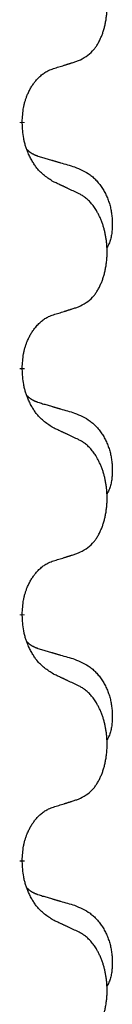
# Model space of a CAD drawing. Units: millimetres. Extents: x -697 to 937, y -859 to -184.
# Drawn here: x 311 to 312, y -468 to -455 of the extents above; entities that cross this region are included whole.
import ezdxf

# ---------------------------------------------------------------- set-up
doc = ezdxf.new("R2010")
doc.units = ezdxf.units.MM
doc.linetypes.add('SLD_Durchgehend', pattern=[0, 0, 0])

# ---------------------------------------------------------------- blocks, each defined once
blk = doc.blocks.new('HL50W-Füsse', base_point=(231.68, -590.113))
at = {"color": 7, "linetype": 'SLD_Durchgehend', "const_width": 0.0625}
for points in [[(310.69, -456.225), (310.69, -456.24)], [(310.69, -459.4), (310.69, -459.415)], [(310.69, -462.575), (310.69, -462.59)], [(310.69, -465.75), (310.69, -465.765)]]:
    blk.add_lwpolyline(points, dxfattribs=at)
at = {"color": 7, "linetype": 'SLD_Durchgehend'}
for points, knots in [([(311.414, -455.435), (311.446, -455.419), (311.512, -455.385), (311.576, -455.333), (311.61, -455.293), (311.624, -455.275), (311.637, -455.257), (311.65, -455.237), (311.663, -455.215), (311.675, -455.193), (311.687, -455.17), (311.697, -455.147), (311.707, -455.125), (311.716, -455.103), (311.724, -455.08), (311.731, -455.057), (311.739, -455.034), (311.746, -455.009), (311.752, -454.985), (311.757, -454.96), (311.762, -454.934), (311.767, -454.907), (311.771, -454.88), (311.774, -454.853), (311.777, -454.826), (311.779, -454.798), (311.78, -454.771), (311.781, -454.744), (311.781, -454.718), (311.78, -454.693), (311.779, -454.668), (311.778, -454.643), (311.776, -454.618), (311.773, -454.594), (311.77, -454.569), (311.766, -454.545), (311.762, -454.521), (311.758, -454.497), (311.753, -454.474), (311.747, -454.451), (311.741, -454.428), (311.735, -454.406), (311.729, -454.384), (311.721, -454.362), (311.713, -454.339), (311.704, -454.317), (311.695, -454.295), (311.685, -454.273), (311.675, -454.252), (311.665, -454.232), (311.654, -454.213), (311.642, -454.191), (311.627, -454.167), (311.609, -454.142), (311.591, -454.117), (311.572, -454.095), (311.553, -454.074), (311.534, -454.055), (311.513, -454.037), (311.487, -454.016), (311.454, -453.995), (311.427, -453.98), (311.414, -453.973)], [0, 0, 0, 0, 0.11048, 0.22096, 0.2438, 0.266649, 0.289537, 0.312423, 0.338182, 0.363942, 0.389684, 0.415425, 0.43907, 0.462713, 0.48636, 0.510006, 0.535335, 0.560664, 0.585992, 0.611321, 0.638238, 0.665155, 0.692074, 0.718994, 0.746736, 0.774479, 0.802219, 0.829959, 0.855068, 0.880178, 0.905288, 0.930398, 0.955063, 0.979727, 1.004391, 1.029055, 1.05317, 1.077286, 1.101401, 1.125516, 1.148415, 1.171313, 1.194212, 1.217111, 1.241338, 1.265564, 1.289789, 1.314014, 1.33646, 1.358905, 1.381354, 1.403803, 1.434509, 1.465215, 1.495942, 1.526667, 1.553727, 1.58079, 1.607802, 1.634803, 1.680601, 1.726399, 1.726399, 1.726399, 1.726399]), ([(310.69, -456.225), (310.691, -456.194), (310.695, -456.133), (310.703, -456.065), (310.711, -456.02), (310.716, -455.999), (310.721, -455.978), (310.727, -455.958), (310.733, -455.938), (310.74, -455.919), (310.747, -455.9), (310.755, -455.879), (310.765, -455.857), (310.776, -455.833), (310.788, -455.81), (310.8, -455.787), (310.813, -455.766), (310.826, -455.746), (310.84, -455.726), (310.855, -455.706), (310.873, -455.684), (310.894, -455.661), (310.916, -455.64), (310.938, -455.62), (310.96, -455.603), (310.982, -455.588), (311.005, -455.574), (311.031, -455.56), (311.06, -455.549), (311.08, -455.541), (311.091, -455.538)], [0, 0, 0, 0, 0.0921911, 0.1843821, 0.20591, 0.2274409, 0.2489766, 0.2705115, 0.2907895, 0.3110675, 0.3313472, 0.3516275, 0.3780441, 0.4044611, 0.4308749, 0.4572883, 0.4811357, 0.5049824, 0.5288358, 0.5526907, 0.5831984, 0.6137075, 0.6442319, 0.6747535, 0.7017613, 0.7287719, 0.7557302, 0.7826753, 0.8155538, 0.8484323, 0.8484323, 0.8484323, 0.8484323]), ([(311.091, -455.538), (311.114, -455.53), (311.16, -455.516), (311.21, -455.501), (311.241, -455.491), (311.252, -455.488), (311.264, -455.484), (311.275, -455.48), (311.287, -455.476), (311.298, -455.473), (311.31, -455.469), (311.333, -455.462), (311.367, -455.45), (311.398, -455.44), (311.414, -455.435)], [0, 0, 0, 0, 0.072467, 0.1449339, 0.1570396, 0.1691453, 0.181251, 0.1933566, 0.2054742, 0.2175917, 0.2297093, 0.2418268, 0.2903502, 0.3388736, 0.3388736, 0.3388736, 0.3388736]), ([(311.091, -456.997), (311.052, -456.972), (310.974, -456.921), (310.901, -456.85), (310.862, -456.799), (310.847, -456.778), (310.833, -456.755), (310.819, -456.732), (310.805, -456.707), (310.791, -456.68), (310.779, -456.654), (310.767, -456.628), (310.758, -456.604), (310.749, -456.582), (310.741, -456.559), (310.733, -456.536), (310.726, -456.512), (310.72, -456.488), (310.714, -456.463), (310.704, -456.414), (310.696, -456.339), (310.692, -456.273), (310.69, -456.24)], [0, 0, 0, 0, 0.1384339, 0.2768679, 0.3033597, 0.3298585, 0.3563872, 0.3829147, 0.4124908, 0.4420671, 0.4716312, 0.5011954, 0.5251621, 0.5491281, 0.5730953, 0.5970624, 0.6225046, 0.647948, 0.6733839, 0.6988157, 0.7982768, 0.8977379, 0.8977379, 0.8977379, 0.8977379]), ([(310.753, -456.582), (310.754, -456.583), (310.755, -456.584), (310.757, -456.587), (310.762, -456.591), (310.767, -456.597), (310.773, -456.602), (310.78, -456.607), (310.786, -456.612), (310.792, -456.617), (310.799, -456.621), (310.805, -456.626), (310.812, -456.63), (310.819, -456.634), (310.826, -456.637), (310.833, -456.641), (310.84, -456.644), (310.847, -456.648), (310.854, -456.651), (310.861, -456.654), (310.869, -456.657), (310.876, -456.66), (310.884, -456.663), (310.899, -456.668), (310.921, -456.675), (310.942, -456.682), (310.952, -456.685)], [0, 0, 0, 0, 0.001845, 0.0036901, 0.0117985, 0.0199078, 0.0280202, 0.0361323, 0.0440497, 0.0519672, 0.0598837, 0.0678001, 0.0756537, 0.0835073, 0.0913611, 0.0992148, 0.1070839, 0.114953, 0.1228221, 0.1306911, 0.1386101, 0.1465292, 0.1544482, 0.1623671, 0.1943097, 0.2262522, 0.2262522, 0.2262522, 0.2262522]), ([(310.952, -456.685), (310.971, -456.69), (311.009, -456.702), (311.052, -456.714), (311.081, -456.723), (311.095, -456.727), (311.11, -456.731), (311.124, -456.735), (311.138, -456.739), (311.153, -456.744), (311.167, -456.748), (311.207, -456.759), (311.272, -456.779), (311.332, -456.796), (311.362, -456.805)], [0, 0, 0, 0, 0.0597754, 0.1195507, 0.1344951, 0.1494396, 0.164384, 0.1793284, 0.1942733, 0.2092182, 0.2241631, 0.239108, 0.3332541, 0.4274002, 0.4274002, 0.4274002, 0.4274002]), ([(311.362, -456.805), (311.396, -456.82), (311.466, -456.849), (311.54, -456.891), (311.585, -456.926), (311.607, -456.945), (311.628, -456.966), (311.648, -456.987), (311.668, -457.01), (311.686, -457.034), (311.704, -457.059), (311.721, -457.084), (311.737, -457.11), (311.752, -457.137), (311.765, -457.164), (311.778, -457.192), (311.79, -457.221), (311.801, -457.25), (311.81, -457.279), (311.819, -457.309), (311.826, -457.339), (311.832, -457.369), (311.837, -457.4), (311.841, -457.431), (311.844, -457.462), (311.846, -457.493), (311.847, -457.524), (311.847, -457.556), (311.846, -457.587), (311.844, -457.618), (311.842, -457.65), (311.838, -457.681), (311.832, -457.711), (311.825, -457.741), (311.816, -457.77), (311.805, -457.799), (311.791, -457.827), (311.781, -457.846), (311.776, -457.856)], [0, 0, 0, 0, 0.11248, 0.224961, 0.254186, 0.283426, 0.31271, 0.341991, 0.372448, 0.402906, 0.433349, 0.463793, 0.494366, 0.524938, 0.555513, 0.586088, 0.617098, 0.648109, 0.679115, 0.710121, 0.740923, 0.771725, 0.802531, 0.833337, 0.864673, 0.896008, 0.927346, 0.958685, 0.99012, 1.021553, 1.05301, 1.084467, 1.114994, 1.145525, 1.175982, 1.206419, 1.238567, 1.270714, 1.270714, 1.270714, 1.270714]), ([(311.414, -457.148), (311.391, -457.137), (311.345, -457.116), (311.296, -457.093), (311.266, -457.078), (311.254, -457.073), (311.242, -457.067), (311.231, -457.062), (311.219, -457.056), (311.207, -457.051), (311.196, -457.046), (311.172, -457.035), (311.137, -457.018), (311.106, -457.004), (311.091, -456.997)], [0, 0, 0, 0, 0.0753711, 0.1507421, 0.1636224, 0.1765026, 0.1893829, 0.2022632, 0.215138, 0.2280128, 0.2408877, 0.2537625, 0.3052361, 0.3567097, 0.3567097, 0.3567097, 0.3567097]), ([(311.414, -458.61), (311.446, -458.594), (311.512, -458.56), (311.576, -458.508), (311.61, -458.468), (311.624, -458.45), (311.637, -458.432), (311.65, -458.412), (311.663, -458.39), (311.675, -458.368), (311.687, -458.345), (311.697, -458.322), (311.707, -458.3), (311.716, -458.278), (311.724, -458.255), (311.731, -458.232), (311.739, -458.209), (311.746, -458.184), (311.752, -458.16), (311.757, -458.135), (311.762, -458.109), (311.767, -458.082), (311.771, -458.055), (311.774, -458.028), (311.777, -458.001), (311.779, -457.973), (311.78, -457.946), (311.781, -457.919), (311.781, -457.893), (311.78, -457.868), (311.779, -457.843), (311.778, -457.818), (311.776, -457.793), (311.773, -457.769), (311.77, -457.744), (311.766, -457.72), (311.762, -457.696), (311.758, -457.672), (311.753, -457.649), (311.747, -457.626), (311.741, -457.603), (311.735, -457.581), (311.729, -457.559), (311.721, -457.537), (311.713, -457.514), (311.704, -457.492), (311.695, -457.47), (311.685, -457.448), (311.675, -457.427), (311.665, -457.407), (311.654, -457.388), (311.642, -457.366), (311.627, -457.342), (311.609, -457.317), (311.591, -457.292), (311.572, -457.27), (311.553, -457.249), (311.534, -457.23), (311.513, -457.212), (311.487, -457.191), (311.454, -457.17), (311.427, -457.155), (311.414, -457.148)], [0, 0, 0, 0, 0.11048, 0.22096, 0.2438, 0.266649, 0.289537, 0.312423, 0.338182, 0.363942, 0.389684, 0.415425, 0.43907, 0.462713, 0.48636, 0.510006, 0.535335, 0.560664, 0.585992, 0.611321, 0.638238, 0.665155, 0.692074, 0.718994, 0.746736, 0.774479, 0.802219, 0.829959, 0.855068, 0.880178, 0.905288, 0.930398, 0.955063, 0.979727, 1.004391, 1.029055, 1.05317, 1.077286, 1.101401, 1.125516, 1.148415, 1.171313, 1.194212, 1.217111, 1.241338, 1.265564, 1.289789, 1.314014, 1.33646, 1.358905, 1.381354, 1.403803, 1.434509, 1.465215, 1.495942, 1.526667, 1.553727, 1.58079, 1.607802, 1.634803, 1.680601, 1.726399, 1.726399, 1.726399, 1.726399]), ([(310.69, -459.4), (310.691, -459.369), (310.695, -459.308), (310.703, -459.24), (310.711, -459.195), (310.716, -459.174), (310.721, -459.153), (310.727, -459.133), (310.733, -459.113), (310.74, -459.094), (310.747, -459.075), (310.755, -459.054), (310.765, -459.032), (310.776, -459.008), (310.788, -458.985), (310.8, -458.962), (310.813, -458.941), (310.826, -458.921), (310.84, -458.901), (310.855, -458.881), (310.873, -458.859), (310.894, -458.836), (310.916, -458.815), (310.938, -458.795), (310.96, -458.778), (310.982, -458.763), (311.005, -458.749), (311.031, -458.735), (311.06, -458.724), (311.08, -458.716), (311.091, -458.713)], [0, 0, 0, 0, 0.0921911, 0.1843821, 0.20591, 0.2274409, 0.2489766, 0.2705115, 0.2907895, 0.3110675, 0.3313472, 0.3516275, 0.3780441, 0.4044611, 0.4308749, 0.4572883, 0.4811357, 0.5049824, 0.5288358, 0.5526907, 0.5831984, 0.6137075, 0.6442319, 0.6747535, 0.7017613, 0.7287719, 0.7557302, 0.7826753, 0.8155538, 0.8484323, 0.8484323, 0.8484323, 0.8484323]), ([(311.091, -458.713), (311.114, -458.705), (311.16, -458.691), (311.21, -458.676), (311.241, -458.666), (311.252, -458.663), (311.264, -458.659), (311.275, -458.655), (311.287, -458.651), (311.298, -458.648), (311.31, -458.644), (311.333, -458.637), (311.367, -458.625), (311.398, -458.615), (311.414, -458.61)], [0, 0, 0, 0, 0.072467, 0.1449339, 0.1570396, 0.1691453, 0.181251, 0.1933566, 0.2054742, 0.2175917, 0.2297093, 0.2418268, 0.2903502, 0.3388736, 0.3388736, 0.3388736, 0.3388736]), ([(311.091, -460.172), (311.052, -460.147), (310.974, -460.096), (310.901, -460.025), (310.862, -459.974), (310.847, -459.953), (310.833, -459.93), (310.819, -459.907), (310.805, -459.882), (310.791, -459.855), (310.779, -459.829), (310.767, -459.803), (310.758, -459.779), (310.749, -459.757), (310.741, -459.734), (310.733, -459.711), (310.726, -459.687), (310.72, -459.663), (310.714, -459.638), (310.704, -459.589), (310.696, -459.514), (310.692, -459.448), (310.69, -459.415)], [0, 0, 0, 0, 0.1384339, 0.2768679, 0.3033597, 0.3298585, 0.3563872, 0.3829147, 0.4124908, 0.4420671, 0.4716312, 0.5011954, 0.5251621, 0.5491281, 0.5730953, 0.5970624, 0.6225046, 0.647948, 0.6733839, 0.6988157, 0.7982768, 0.8977379, 0.8977379, 0.8977379, 0.8977379]), ([(310.753, -459.757), (310.754, -459.758), (310.755, -459.759), (310.757, -459.762), (310.762, -459.766), (310.767, -459.772), (310.773, -459.777), (310.78, -459.782), (310.786, -459.787), (310.792, -459.792), (310.799, -459.796), (310.805, -459.801), (310.812, -459.805), (310.819, -459.809), (310.826, -459.812), (310.833, -459.816), (310.84, -459.819), (310.847, -459.823), (310.854, -459.826), (310.861, -459.829), (310.869, -459.832), (310.876, -459.835), (310.884, -459.838), (310.899, -459.843), (310.921, -459.85), (310.942, -459.857), (310.952, -459.86)], [0, 0, 0, 0, 0.001845, 0.0036901, 0.0117985, 0.0199078, 0.0280202, 0.0361323, 0.0440497, 0.0519672, 0.0598837, 0.0678001, 0.0756537, 0.0835073, 0.0913611, 0.0992148, 0.1070839, 0.114953, 0.1228221, 0.1306911, 0.1386101, 0.1465292, 0.1544482, 0.1623671, 0.1943097, 0.2262522, 0.2262522, 0.2262522, 0.2262522]), ([(310.952, -459.86), (310.971, -459.865), (311.009, -459.877), (311.052, -459.889), (311.081, -459.898), (311.095, -459.902), (311.11, -459.906), (311.124, -459.91), (311.138, -459.914), (311.153, -459.919), (311.167, -459.923), (311.207, -459.934), (311.272, -459.954), (311.332, -459.971), (311.362, -459.98)], [0, 0, 0, 0, 0.0597754, 0.1195507, 0.1344951, 0.1494396, 0.164384, 0.1793284, 0.1942733, 0.2092182, 0.2241631, 0.239108, 0.3332541, 0.4274002, 0.4274002, 0.4274002, 0.4274002]), ([(311.362, -459.98), (311.396, -459.995), (311.466, -460.024), (311.54, -460.066), (311.585, -460.101), (311.607, -460.12), (311.628, -460.141), (311.648, -460.162), (311.668, -460.185), (311.686, -460.209), (311.704, -460.234), (311.721, -460.259), (311.737, -460.285), (311.752, -460.312), (311.765, -460.339), (311.778, -460.367), (311.79, -460.396), (311.801, -460.425), (311.81, -460.454), (311.819, -460.484), (311.826, -460.514), (311.832, -460.544), (311.837, -460.575), (311.841, -460.606), (311.844, -460.637), (311.846, -460.668), (311.847, -460.699), (311.847, -460.731), (311.846, -460.762), (311.844, -460.793), (311.842, -460.825), (311.838, -460.856), (311.832, -460.886), (311.825, -460.916), (311.816, -460.945), (311.805, -460.974), (311.791, -461.002), (311.781, -461.021), (311.776, -461.031)], [0, 0, 0, 0, 0.11248, 0.224961, 0.254186, 0.283426, 0.31271, 0.341991, 0.372448, 0.402906, 0.433349, 0.463793, 0.494366, 0.524938, 0.555513, 0.586088, 0.617098, 0.648109, 0.679115, 0.710121, 0.740923, 0.771725, 0.802531, 0.833337, 0.864673, 0.896008, 0.927346, 0.958685, 0.99012, 1.021553, 1.05301, 1.084467, 1.114994, 1.145525, 1.175982, 1.206419, 1.238567, 1.270714, 1.270714, 1.270714, 1.270714]), ([(311.414, -460.323), (311.391, -460.312), (311.345, -460.291), (311.296, -460.268), (311.266, -460.253), (311.254, -460.248), (311.242, -460.242), (311.231, -460.237), (311.219, -460.231), (311.207, -460.226), (311.196, -460.221), (311.172, -460.21), (311.137, -460.193), (311.106, -460.179), (311.091, -460.172)], [0, 0, 0, 0, 0.0753711, 0.1507421, 0.1636224, 0.1765026, 0.1893829, 0.2022632, 0.215138, 0.2280128, 0.2408877, 0.2537625, 0.3052361, 0.3567097, 0.3567097, 0.3567097, 0.3567097]), ([(311.414, -461.785), (311.446, -461.769), (311.512, -461.735), (311.576, -461.683), (311.61, -461.643), (311.624, -461.625), (311.637, -461.607), (311.65, -461.587), (311.663, -461.565), (311.675, -461.543), (311.687, -461.52), (311.697, -461.497), (311.707, -461.475), (311.716, -461.453), (311.724, -461.43), (311.731, -461.407), (311.739, -461.384), (311.746, -461.359), (311.752, -461.335), (311.757, -461.31), (311.762, -461.284), (311.767, -461.257), (311.771, -461.23), (311.774, -461.203), (311.777, -461.176), (311.779, -461.148), (311.78, -461.121), (311.781, -461.094), (311.781, -461.068), (311.78, -461.043), (311.779, -461.018), (311.778, -460.993), (311.776, -460.968), (311.773, -460.944), (311.77, -460.919), (311.766, -460.895), (311.762, -460.871), (311.758, -460.847), (311.753, -460.824), (311.747, -460.801), (311.741, -460.778), (311.735, -460.756), (311.729, -460.734), (311.721, -460.712), (311.713, -460.689), (311.704, -460.667), (311.695, -460.645), (311.685, -460.623), (311.675, -460.602), (311.665, -460.582), (311.654, -460.563), (311.642, -460.541), (311.627, -460.517), (311.609, -460.492), (311.591, -460.467), (311.572, -460.445), (311.553, -460.424), (311.534, -460.405), (311.513, -460.387), (311.487, -460.366), (311.454, -460.345), (311.427, -460.33), (311.414, -460.323)], [0, 0, 0, 0, 0.11048, 0.22096, 0.2438, 0.266649, 0.289537, 0.312423, 0.338182, 0.363942, 0.389684, 0.415425, 0.43907, 0.462713, 0.48636, 0.510006, 0.535335, 0.560664, 0.585992, 0.611321, 0.638238, 0.665155, 0.692074, 0.718994, 0.746736, 0.774479, 0.802219, 0.829959, 0.855068, 0.880178, 0.905288, 0.930398, 0.955063, 0.979727, 1.004391, 1.029055, 1.05317, 1.077286, 1.101401, 1.125516, 1.148415, 1.171313, 1.194212, 1.217111, 1.241338, 1.265564, 1.289789, 1.314014, 1.33646, 1.358905, 1.381354, 1.403803, 1.434509, 1.465215, 1.495942, 1.526667, 1.553727, 1.58079, 1.607802, 1.634803, 1.680601, 1.726399, 1.726399, 1.726399, 1.726399]), ([(310.69, -462.575), (310.691, -462.544), (310.695, -462.483), (310.703, -462.415), (310.711, -462.37), (310.716, -462.349), (310.721, -462.328), (310.727, -462.308), (310.733, -462.288), (310.74, -462.269), (310.747, -462.25), (310.755, -462.229), (310.765, -462.207), (310.776, -462.183), (310.788, -462.16), (310.8, -462.137), (310.813, -462.116), (310.826, -462.096), (310.84, -462.076), (310.855, -462.056), (310.873, -462.034), (310.894, -462.011), (310.916, -461.99), (310.938, -461.97), (310.96, -461.953), (310.982, -461.938), (311.005, -461.924), (311.031, -461.91), (311.06, -461.899), (311.08, -461.891), (311.091, -461.888)], [0, 0, 0, 0, 0.0921911, 0.1843821, 0.20591, 0.2274409, 0.2489766, 0.2705115, 0.2907895, 0.3110675, 0.3313472, 0.3516275, 0.3780441, 0.4044611, 0.4308749, 0.4572883, 0.4811357, 0.5049824, 0.5288358, 0.5526907, 0.5831984, 0.6137075, 0.6442319, 0.6747535, 0.7017613, 0.7287719, 0.7557302, 0.7826753, 0.8155538, 0.8484323, 0.8484323, 0.8484323, 0.8484323]), ([(311.091, -461.888), (311.114, -461.88), (311.16, -461.866), (311.21, -461.851), (311.241, -461.841), (311.252, -461.838), (311.264, -461.834), (311.275, -461.83), (311.287, -461.826), (311.298, -461.823), (311.31, -461.819), (311.333, -461.812), (311.367, -461.8), (311.398, -461.79), (311.414, -461.785)], [0, 0, 0, 0, 0.072467, 0.1449339, 0.1570396, 0.1691453, 0.181251, 0.1933566, 0.2054742, 0.2175917, 0.2297093, 0.2418268, 0.2903502, 0.3388736, 0.3388736, 0.3388736, 0.3388736]), ([(311.091, -463.347), (311.052, -463.322), (310.974, -463.271), (310.901, -463.2), (310.862, -463.149), (310.847, -463.128), (310.833, -463.105), (310.819, -463.082), (310.805, -463.057), (310.791, -463.03), (310.779, -463.004), (310.767, -462.978), (310.758, -462.954), (310.749, -462.932), (310.741, -462.909), (310.733, -462.886), (310.726, -462.862), (310.72, -462.838), (310.714, -462.813), (310.704, -462.764), (310.696, -462.689), (310.692, -462.623), (310.69, -462.59)], [0, 0, 0, 0, 0.1384339, 0.2768679, 0.3033597, 0.3298585, 0.3563872, 0.3829147, 0.4124908, 0.4420671, 0.4716312, 0.5011954, 0.5251621, 0.5491281, 0.5730953, 0.5970624, 0.6225046, 0.647948, 0.6733839, 0.6988157, 0.7982768, 0.8977379, 0.8977379, 0.8977379, 0.8977379]), ([(310.753, -462.932), (310.754, -462.933), (310.755, -462.934), (310.757, -462.937), (310.762, -462.941), (310.767, -462.947), (310.773, -462.952), (310.78, -462.957), (310.786, -462.962), (310.792, -462.967), (310.799, -462.971), (310.805, -462.976), (310.812, -462.98), (310.819, -462.984), (310.826, -462.987), (310.833, -462.991), (310.84, -462.994), (310.847, -462.998), (310.854, -463.001), (310.861, -463.004), (310.869, -463.007), (310.876, -463.01), (310.884, -463.013), (310.899, -463.018), (310.921, -463.025), (310.942, -463.032), (310.952, -463.035)], [0, 0, 0, 0, 0.001845, 0.0036901, 0.0117985, 0.0199078, 0.0280202, 0.0361323, 0.0440497, 0.0519672, 0.0598837, 0.0678001, 0.0756537, 0.0835073, 0.0913611, 0.0992148, 0.1070839, 0.114953, 0.1228221, 0.1306911, 0.1386101, 0.1465292, 0.1544482, 0.1623671, 0.1943097, 0.2262522, 0.2262522, 0.2262522, 0.2262522]), ([(310.952, -463.035), (310.971, -463.04), (311.009, -463.052), (311.052, -463.064), (311.081, -463.073), (311.095, -463.077), (311.11, -463.081), (311.124, -463.085), (311.138, -463.089), (311.153, -463.094), (311.167, -463.098), (311.207, -463.109), (311.272, -463.129), (311.332, -463.146), (311.362, -463.155)], [0, 0, 0, 0, 0.0597754, 0.1195507, 0.1344951, 0.1494396, 0.164384, 0.1793284, 0.1942733, 0.2092182, 0.2241631, 0.239108, 0.3332541, 0.4274002, 0.4274002, 0.4274002, 0.4274002]), ([(311.362, -463.155), (311.396, -463.17), (311.466, -463.199), (311.54, -463.241), (311.585, -463.276), (311.607, -463.295), (311.628, -463.316), (311.648, -463.337), (311.668, -463.36), (311.686, -463.384), (311.704, -463.409), (311.721, -463.434), (311.737, -463.46), (311.752, -463.487), (311.765, -463.514), (311.778, -463.542), (311.79, -463.571), (311.801, -463.6), (311.81, -463.629), (311.819, -463.659), (311.826, -463.689), (311.832, -463.719), (311.837, -463.75), (311.841, -463.781), (311.844, -463.812), (311.846, -463.843), (311.847, -463.874), (311.847, -463.906), (311.846, -463.937), (311.844, -463.968), (311.842, -464), (311.838, -464.031), (311.832, -464.061), (311.825, -464.091), (311.816, -464.12), (311.805, -464.149), (311.791, -464.177), (311.781, -464.196), (311.776, -464.206)], [0, 0, 0, 0, 0.11248, 0.224961, 0.254186, 0.283426, 0.31271, 0.341991, 0.372448, 0.402906, 0.433349, 0.463793, 0.494366, 0.524938, 0.555513, 0.586088, 0.617098, 0.648109, 0.679115, 0.710121, 0.740923, 0.771725, 0.802531, 0.833337, 0.864673, 0.896008, 0.927346, 0.958685, 0.99012, 1.021553, 1.05301, 1.084467, 1.114994, 1.145525, 1.175982, 1.206419, 1.238567, 1.270714, 1.270714, 1.270714, 1.270714]), ([(311.414, -463.498), (311.391, -463.487), (311.345, -463.466), (311.296, -463.443), (311.266, -463.428), (311.254, -463.423), (311.242, -463.417), (311.231, -463.412), (311.219, -463.406), (311.207, -463.401), (311.196, -463.396), (311.172, -463.385), (311.137, -463.368), (311.106, -463.354), (311.091, -463.347)], [0, 0, 0, 0, 0.0753711, 0.1507421, 0.1636224, 0.1765026, 0.1893829, 0.2022632, 0.215138, 0.2280128, 0.2408877, 0.2537625, 0.3052361, 0.3567097, 0.3567097, 0.3567097, 0.3567097]), ([(311.414, -464.96), (311.446, -464.944), (311.512, -464.91), (311.576, -464.858), (311.61, -464.818), (311.624, -464.8), (311.637, -464.782), (311.65, -464.762), (311.663, -464.74), (311.675, -464.718), (311.687, -464.695), (311.697, -464.672), (311.707, -464.65), (311.716, -464.628), (311.724, -464.605), (311.731, -464.582), (311.739, -464.559), (311.746, -464.534), (311.752, -464.51), (311.757, -464.485), (311.762, -464.459), (311.767, -464.432), (311.771, -464.405), (311.774, -464.378), (311.777, -464.351), (311.779, -464.323), (311.78, -464.296), (311.781, -464.269), (311.781, -464.243), (311.78, -464.218), (311.779, -464.193), (311.778, -464.168), (311.776, -464.143), (311.773, -464.119), (311.77, -464.094), (311.766, -464.07), (311.762, -464.046), (311.758, -464.022), (311.753, -463.999), (311.747, -463.976), (311.741, -463.953), (311.735, -463.931), (311.729, -463.909), (311.721, -463.887), (311.713, -463.864), (311.704, -463.842), (311.695, -463.82), (311.685, -463.798), (311.675, -463.777), (311.665, -463.757), (311.654, -463.738), (311.642, -463.716), (311.627, -463.692), (311.609, -463.667), (311.591, -463.642), (311.572, -463.62), (311.553, -463.599), (311.534, -463.58), (311.513, -463.562), (311.487, -463.541), (311.454, -463.52), (311.427, -463.505), (311.414, -463.498)], [0, 0, 0, 0, 0.11048, 0.22096, 0.2438, 0.266649, 0.289537, 0.312423, 0.338182, 0.363942, 0.389684, 0.415425, 0.43907, 0.462713, 0.48636, 0.510006, 0.535335, 0.560664, 0.585992, 0.611321, 0.638238, 0.665155, 0.692074, 0.718994, 0.746736, 0.774479, 0.802219, 0.829959, 0.855068, 0.880178, 0.905288, 0.930398, 0.955063, 0.979727, 1.004391, 1.029055, 1.05317, 1.077286, 1.101401, 1.125516, 1.148415, 1.171313, 1.194212, 1.217111, 1.241338, 1.265564, 1.289789, 1.314014, 1.33646, 1.358905, 1.381354, 1.403803, 1.434509, 1.465215, 1.495942, 1.526667, 1.553727, 1.58079, 1.607802, 1.634803, 1.680601, 1.726399, 1.726399, 1.726399, 1.726399]), ([(310.69, -465.75), (310.691, -465.719), (310.695, -465.658), (310.703, -465.59), (310.711, -465.545), (310.716, -465.524), (310.721, -465.503), (310.727, -465.483), (310.733, -465.463), (310.74, -465.444), (310.747, -465.425), (310.755, -465.404), (310.765, -465.382), (310.776, -465.358), (310.788, -465.335), (310.8, -465.312), (310.813, -465.291), (310.826, -465.271), (310.84, -465.251), (310.855, -465.231), (310.873, -465.209), (310.894, -465.186), (310.916, -465.165), (310.938, -465.145), (310.96, -465.128), (310.982, -465.113), (311.005, -465.099), (311.031, -465.085), (311.06, -465.074), (311.08, -465.066), (311.091, -465.063)], [0, 0, 0, 0, 0.0921911, 0.1843821, 0.20591, 0.2274409, 0.2489766, 0.2705115, 0.2907895, 0.3110675, 0.3313472, 0.3516275, 0.3780441, 0.4044611, 0.4308749, 0.4572883, 0.4811357, 0.5049824, 0.5288358, 0.5526907, 0.5831984, 0.6137075, 0.6442319, 0.6747535, 0.7017613, 0.7287719, 0.7557302, 0.7826753, 0.8155538, 0.8484323, 0.8484323, 0.8484323, 0.8484323]), ([(311.091, -465.063), (311.114, -465.055), (311.16, -465.041), (311.21, -465.026), (311.241, -465.016), (311.252, -465.013), (311.264, -465.009), (311.275, -465.005), (311.287, -465.001), (311.298, -464.998), (311.31, -464.994), (311.333, -464.987), (311.367, -464.975), (311.398, -464.965), (311.414, -464.96)], [0, 0, 0, 0, 0.072467, 0.1449339, 0.1570396, 0.1691453, 0.181251, 0.1933566, 0.2054742, 0.2175917, 0.2297093, 0.2418268, 0.2903502, 0.3388736, 0.3388736, 0.3388736, 0.3388736]), ([(311.091, -466.522), (311.052, -466.497), (310.974, -466.446), (310.901, -466.375), (310.862, -466.324), (310.847, -466.303), (310.833, -466.28), (310.819, -466.257), (310.805, -466.232), (310.791, -466.205), (310.779, -466.179), (310.767, -466.153), (310.758, -466.129), (310.749, -466.107), (310.741, -466.084), (310.733, -466.061), (310.726, -466.037), (310.72, -466.013), (310.714, -465.988), (310.704, -465.939), (310.696, -465.864), (310.692, -465.798), (310.69, -465.765)], [0, 0, 0, 0, 0.1384339, 0.2768679, 0.3033597, 0.3298585, 0.3563872, 0.3829147, 0.4124908, 0.4420671, 0.4716312, 0.5011954, 0.5251621, 0.5491281, 0.5730953, 0.5970624, 0.6225046, 0.647948, 0.6733839, 0.6988157, 0.7982768, 0.8977379, 0.8977379, 0.8977379, 0.8977379]), ([(310.753, -466.107), (310.754, -466.108), (310.755, -466.109), (310.757, -466.112), (310.762, -466.116), (310.767, -466.122), (310.773, -466.127), (310.78, -466.132), (310.786, -466.137), (310.792, -466.142), (310.799, -466.146), (310.805, -466.151), (310.812, -466.155), (310.819, -466.159), (310.826, -466.162), (310.833, -466.166), (310.84, -466.169), (310.847, -466.173), (310.854, -466.176), (310.861, -466.179), (310.869, -466.182), (310.876, -466.185), (310.884, -466.188), (310.899, -466.193), (310.921, -466.2), (310.942, -466.207), (310.952, -466.21)], [0, 0, 0, 0, 0.001845, 0.0036901, 0.0117985, 0.0199078, 0.0280202, 0.0361323, 0.0440497, 0.0519672, 0.0598837, 0.0678001, 0.0756537, 0.0835073, 0.0913611, 0.0992148, 0.1070839, 0.114953, 0.1228221, 0.1306911, 0.1386101, 0.1465292, 0.1544482, 0.1623671, 0.1943097, 0.2262522, 0.2262522, 0.2262522, 0.2262522]), ([(310.952, -466.21), (310.971, -466.215), (311.009, -466.227), (311.052, -466.239), (311.081, -466.248), (311.095, -466.252), (311.11, -466.256), (311.124, -466.26), (311.138, -466.264), (311.153, -466.269), (311.167, -466.273), (311.207, -466.284), (311.272, -466.304), (311.332, -466.321), (311.362, -466.33)], [0, 0, 0, 0, 0.0597754, 0.1195507, 0.1344951, 0.1494396, 0.164384, 0.1793284, 0.1942733, 0.2092182, 0.2241631, 0.239108, 0.3332541, 0.4274002, 0.4274002, 0.4274002, 0.4274002]), ([(311.362, -466.33), (311.396, -466.345), (311.466, -466.374), (311.54, -466.416), (311.585, -466.451), (311.607, -466.47), (311.628, -466.491), (311.648, -466.512), (311.668, -466.535), (311.686, -466.559), (311.704, -466.584), (311.721, -466.609), (311.737, -466.635), (311.752, -466.662), (311.765, -466.689), (311.778, -466.717), (311.79, -466.746), (311.801, -466.775), (311.81, -466.804), (311.819, -466.834), (311.826, -466.864), (311.832, -466.894), (311.837, -466.925), (311.841, -466.956), (311.844, -466.987), (311.846, -467.018), (311.847, -467.049), (311.847, -467.081), (311.846, -467.112), (311.844, -467.143), (311.842, -467.175), (311.838, -467.206), (311.832, -467.236), (311.825, -467.266), (311.816, -467.295), (311.805, -467.324), (311.791, -467.352), (311.781, -467.371), (311.776, -467.381)], [0, 0, 0, 0, 0.11248, 0.224961, 0.254186, 0.283426, 0.31271, 0.341991, 0.372448, 0.402906, 0.433349, 0.463793, 0.494366, 0.524938, 0.555513, 0.586088, 0.617098, 0.648109, 0.679115, 0.710121, 0.740923, 0.771725, 0.802531, 0.833337, 0.864673, 0.896008, 0.927346, 0.958685, 0.99012, 1.021553, 1.05301, 1.084467, 1.114994, 1.145525, 1.175982, 1.206419, 1.238567, 1.270714, 1.270714, 1.270714, 1.270714]), ([(311.414, -466.673), (311.391, -466.662), (311.345, -466.641), (311.296, -466.618), (311.266, -466.603), (311.254, -466.598), (311.242, -466.592), (311.231, -466.587), (311.219, -466.581), (311.207, -466.576), (311.196, -466.571), (311.172, -466.56), (311.137, -466.543), (311.106, -466.529), (311.091, -466.522)], [0, 0, 0, 0, 0.0753711, 0.1507421, 0.1636224, 0.1765026, 0.1893829, 0.2022632, 0.215138, 0.2280128, 0.2408877, 0.2537625, 0.3052361, 0.3567097, 0.3567097, 0.3567097, 0.3567097]), ([(311.414, -468.135), (311.446, -468.119), (311.512, -468.085), (311.576, -468.033), (311.61, -467.993), (311.624, -467.975), (311.637, -467.957), (311.65, -467.937), (311.663, -467.915), (311.675, -467.893), (311.687, -467.87), (311.697, -467.847), (311.707, -467.825), (311.716, -467.803), (311.724, -467.78), (311.731, -467.757), (311.739, -467.734), (311.746, -467.709), (311.752, -467.685), (311.757, -467.66), (311.762, -467.634), (311.767, -467.607), (311.771, -467.58), (311.774, -467.553), (311.777, -467.526), (311.779, -467.498), (311.78, -467.471), (311.781, -467.444), (311.781, -467.418), (311.78, -467.393), (311.779, -467.368), (311.778, -467.343), (311.776, -467.318), (311.773, -467.294), (311.77, -467.269), (311.766, -467.245), (311.762, -467.221), (311.758, -467.197), (311.753, -467.174), (311.747, -467.151), (311.741, -467.128), (311.735, -467.106), (311.729, -467.084), (311.721, -467.062), (311.713, -467.039), (311.704, -467.017), (311.695, -466.995), (311.685, -466.973), (311.675, -466.952), (311.665, -466.932), (311.654, -466.913), (311.642, -466.891), (311.627, -466.867), (311.609, -466.842), (311.591, -466.817), (311.572, -466.795), (311.553, -466.774), (311.534, -466.755), (311.513, -466.737), (311.487, -466.716), (311.454, -466.695), (311.427, -466.68), (311.414, -466.673)], [0, 0, 0, 0, 0.11048, 0.22096, 0.2438, 0.266649, 0.289537, 0.312423, 0.338182, 0.363942, 0.389684, 0.415425, 0.43907, 0.462713, 0.48636, 0.510006, 0.535335, 0.560664, 0.585992, 0.611321, 0.638238, 0.665155, 0.692074, 0.718994, 0.746736, 0.774479, 0.802219, 0.829959, 0.855068, 0.880178, 0.905288, 0.930398, 0.955063, 0.979727, 1.004391, 1.029055, 1.05317, 1.077286, 1.101401, 1.125516, 1.148415, 1.171313, 1.194212, 1.217111, 1.241338, 1.265564, 1.289789, 1.314014, 1.33646, 1.358905, 1.381354, 1.403803, 1.434509, 1.465215, 1.495942, 1.526667, 1.553727, 1.58079, 1.607802, 1.634803, 1.680601, 1.726399, 1.726399, 1.726399, 1.726399])]:
    blk.add_open_spline(points, degree=3, knots=knots, dxfattribs=at)
blk = doc.blocks.new('Bgr_HL50WF__20', base_point=(119.53, -523.286))
blk.add_blockref('HL50W-Füsse', (231.68, -590.113))

msp = doc.modelspace()

# ---------------------------------------------------------------- block references
msp.add_blockref('Bgr_HL50WF__20', (119.53, -523.286))

doc.saveas('drawing.dxf')
